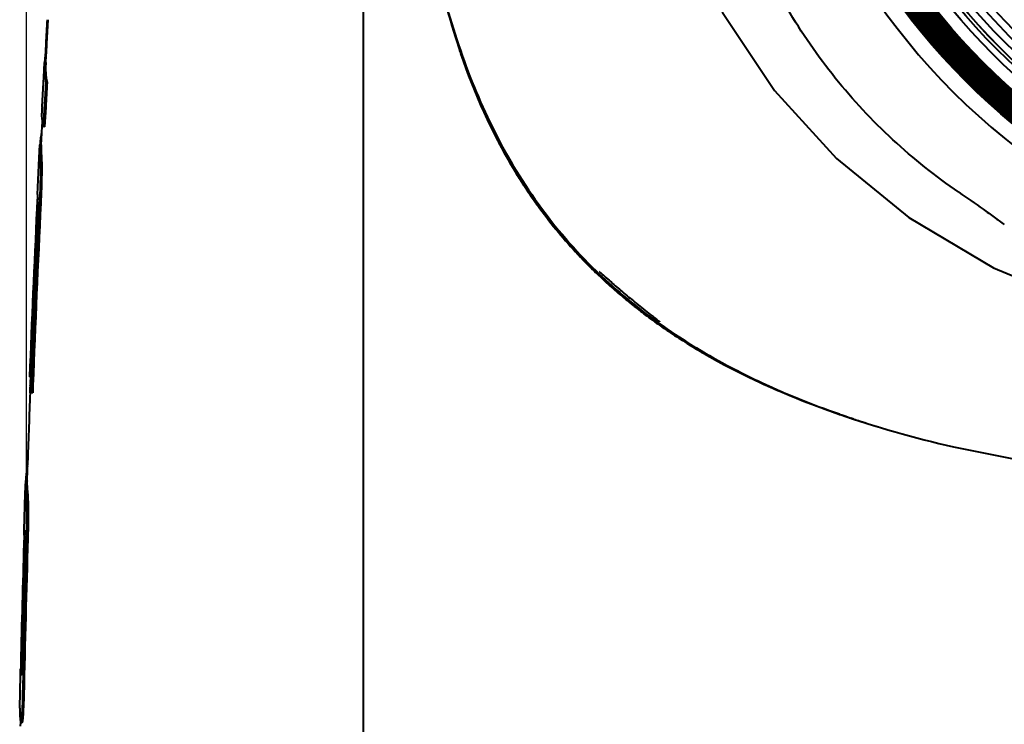
# Model space of a CAD drawing. Units: millimetres. Extents: x 3609 to 7351, y -2678 to 2614.
# Drawn here: x 4275 to 4429, y -1795 to -1684 of the extents above; entities that cross this region are included whole.
import ezdxf

# ---------------------------------------------------------------- set-up
doc = ezdxf.new("R2010")
doc.units = ezdxf.units.MM
doc.header["$LTSCALE"] = 81.675
doc.header["$PDSIZE"] = 0.01
doc.layers.get('0').update_dxf_attribs({"linetype": 'CONTINUOUS', "lineweight": 40})
doc.layers.get('Defpoints').update_dxf_attribs({"color": 27, "linetype": 'CONTINUOUS', "lineweight": 13})
doc.layers.add('dim', color=50, linetype='CONTINUOUS', lineweight=25)
doc.styles.get("Standard").update_dxf_attribs({"font": 'ISOCP.SHX', "bigfont": 'gbcbig.shx'})
doc.dimstyles.get("Standard").update_dxf_attribs({"dimtxt": 25, "dimasz": 5, "dimexe": 1.3, "dimexo": 0.5, "dimtad": 1, "dimdec": 0, "dimdsep": 46, "dimtxsty": 'Standard', "dimcen": 0.09, "dimclrd": 256, "dimclre": 256, "dimclrt": 256, "dimadec": 0, "dimazin": 0, "dimtp": 0.01, "dimtm": 0.01, "dimtfac": 1, "dimtofl": 0, "dimtmove": 0, "dimatfit": 3, "dimfxl": 0, "dimtolj": 1, "dimlwe": -1, "dimarcsym": 0})

# ---------------------------------------------------------------- blocks, each defined once
blk = doc.blocks.new('*D24')
at = {"layer": 'Defpoints', "color": 0}
for p in [(4720.47, -1391.64), (4275.57, -1768.38), (4720.47, -1768.38)]:
    blk.add_point(p, dxfattribs=at)
at = {"layer": 'dim'}
for p, q in [((4275.57, -1767.88), (4275.57, -1390.34)), ((4720.47, -1767.88), (4720.47, -1390.34))]:
    blk.add_line(p, q, dxfattribs=at)
at = {"layer": 'dim', "lineweight": -2}
blk.add_line((4290.57, -1391.64), (4705.47, -1391.64), dxfattribs=at)
at = {"layer": 'dim'}
for points in [[(4290.57, -1389.14), (4290.57, -1394.14), (4275.57, -1391.64)], [(4705.47, -1394.14), (4705.47, -1389.14), (4720.47, -1391.64)]]:
    blk.add_solid(points, dxfattribs=at)
at = {"layer": 'dim', "insert": (4498.02, -1376.01), "char_height": 30, "attachment_point": 5}
blk.add_mtext('\\A1;445mm', dxfattribs=at)

msp = doc.modelspace()

# ---------------------------------------------------------------- linework, layer by layer
for p, q in [((4328.39, -1577.85), (4328.39, -1864.931)), ((4278.768, -1688.172), (4278.996, -1684.363)), ((4343.675, -1689.448), (4343.585, -1689.183)), ((4278.598, -1691.088), (4278.661, -1690.009)), ((4343.675, -1689.448), (4343.747, -1689.66)), ((4278.266, -1693.407), (4278.398, -1691.088)), ((4278.22, -1694.21), (4278.266, -1693.407)), ((4278.007, -1698.045), (4278.22, -1694.21)), ((4278.797, -1694.242), (4278.596, -1694.242)), ((4278.587, -1698.076), (4278.544, -1698.875)), ((4278.544, -1698.875), (4278.421, -1701.199)), ((4277.992, -1702.02), (4278.037, -1701.178)), ((4278.037, -1701.178), (4278.082, -1700.341)), ((4278.421, -1701.199), (4278.22, -1701.199)), ((4277.887, -1704.007), (4277.984, -1702.169)), ((4277.932, -1702.122), (4277.902, -1702.164)), ((4277.984, -1702.164), (4277.902, -1702.164)), ((4277.987, -1702.116), (4277.932, -1702.116)), ((4277.984, -1702.169), (4277.992, -1702.02)), ((4277.581, -1706.038), (4277.687, -1704.007)), ((4277.289, -1711.804), (4277.581, -1706.038)), ((4277.93, -1706.056), (4277.73, -1706.056)), ((4277.258, -1712.69), (4277.193, -1714.03)), ((4277.261, -1712.631), (4277.258, -1712.69)), ((4277.346, -1712.69), (4277.258, -1712.69)), ((4277.639, -1712.648), (4277.616, -1713.154)), ((4277.817, -1713.154), (4277.616, -1713.154)), ((4276.171, -1740.415), (4276.044, -1740.415)), ((4276.589, -1741.73), (4276.544, -1742.938)), ((4276.135, -1742.923), (4276.167, -1742.07)), ((4276.544, -1742.938), (4276.344, -1742.938)), ((4405.375, -1747.047), (4404.997, -1746.922)), ((4275.651, -1756.678), (4275.756, -1753.517)), ((4275.385, -1758.715), (4275.451, -1756.678)), ((4275.207, -1764.475), (4275.385, -1758.715)), ((4275.745, -1758.726), (4275.545, -1758.726)), ((4275.182, -1765.303), (4275.207, -1764.475)), ((4275.194, -1765.361), (4275.155, -1766.703)), ((4275.196, -1765.302), (4275.194, -1765.361)), ((4275.286, -1765.361), (4275.194, -1765.361)), ((4275.594, -1765.312), (4275.581, -1765.824)), ((4275.781, -1765.824), (4275.581, -1765.824)), ((4274.616, -1787.232), (4274.638, -1786.238)), ((4274.657, -1786.256), (4274.658, -1786.274)), ((4274.505, -1792.455), (4274.616, -1787.232)), ((4274.726, -1787.22), (4274.73, -1787.234)), ((4275.161, -1790.367), (4274.961, -1790.367)), ((4274.661, -1794.684), (4274.649, -1794.669)), ((4274.649, -1795.259), (4274.66, -1794.684)), ((4274.662, -1794.678), (4274.862, -1794.678))]:
    msp.add_line(p, q)
for points in [[(4369.823, -1618.99), (4370.74, -1636.831), (4373.588, -1653.811), (4378.315, -1669.296), (4384.829, -1683.214), (4392.99, -1695.492), (4402.691, -1706.161), (4414.051, -1715.401), (4427.332, -1723.29), (4442.635, -1729.672), (4459.748, -1734.31), (4478.421, -1737.087), (4497.89, -1737.993)], [(4342.742, -1686.579), (4343.073, -1687.626), (4344.489, -1691.765)], [(4365.455, -1723.888), (4365.457, -1723.889), (4365.48, -1723.907), (4365.517, -1723.937), (4365.566, -1723.977), (4365.626, -1724.028), (4365.697, -1724.09), (4365.78, -1724.162), (4365.873, -1724.244), (4365.978, -1724.337), (4366.094, -1724.44)], [(4366.094, -1724.44), (4366.507, -1724.809), (4366.831, -1725.097)], [(4366.831, -1725.097), (4367.005, -1725.252), (4367.188, -1725.414), (4367.378, -1725.582), (4367.575, -1725.755), (4367.778, -1725.934), (4367.988, -1726.117), (4368.204, -1726.305), (4368.424, -1726.496), (4368.65, -1726.69), (4368.88, -1726.887), (4369.113, -1727.086), (4369.35, -1727.287), (4369.59, -1727.489), (4369.832, -1727.693), (4370.077, -1727.896), (4370.323, -1728.101), (4370.573, -1728.306), (4370.825, -1728.513), (4371.08, -1728.721), (4371.338, -1728.93), (4371.599, -1729.141), (4371.863, -1729.353), (4372.13, -1729.566), (4372.4, -1729.78), (4372.671, -1729.994), (4372.942, -1730.207), (4373.211, -1730.417), (4373.465, -1730.615), (4373.912, -1730.963)], [(4373.912, -1730.963), (4374.106, -1731.114), (4374.281, -1731.25), (4374.437, -1731.372), (4374.573, -1731.479), (4374.69, -1731.572), (4374.786, -1731.649), (4374.861, -1731.711), (4374.914, -1731.756), (4374.948, -1731.786)], [(4379.546, -1735.341), (4383.586, -1737.7), (4385.094, -1738.518)], [(4402.092, -1745.924), (4405.557, -1747.107), (4406.421, -1747.389)], [(4421.07, -1751.427), (4435.465, -1754.288), (4451.675, -1756.529), (4467.808, -1757.942), (4483.617, -1758.679), (4497.89, -1758.879)]]:
    msp.add_lwpolyline(points)
for centre, radius in [((4497.89, -1618.99), 106), ((4497.89, -1618.99), 105.818), ((4497.89, -1618.99), 105.636), ((4497.89, -1618.99), 105.455), ((4497.89, -1618.99), 105.273), ((4497.89, -1618.99), 105.091), ((4497.89, -1618.99), 104.909), ((4497.89, -1618.99), 104.727), ((4497.89, -1618.99), 104.545), ((4497.89, -1618.99), 104.364), ((4497.89, -1618.99), 104.182), ((4497.89, -1618.99), 104), ((4497.89, -1618.99), 103.818), ((4497.89, -1618.99), 103.636), ((4497.89, -1618.99), 103.455), ((4497.89, -1618.99), 103.273), ((4497.89, -1618.99), 103.091), ((4497.89, -1618.99), 102.909), ((4497.89, -1618.99), 102.727), ((4497.89, -1618.99), 102.545), ((4497.89, -1618.99), 102.364), ((4497.89, -1618.99), 102.182), ((4497.89, -1618.99), 102), ((4497.89, -1618.99), 100), ((4497.89, -1618.99), 99), ((4497.89, -1618.99), 98.5), ((4497.897, -1618.999), 98.49), ((4497.89, -1618.99), 97.333), ((4497.89, -1618.99), 96.167), ((4497.89, -1618.99), 95)]:
    msp.add_circle(centre, radius)
for centre, radius, start, end in [((4497.782, -1619.054), 108.468, 179.96589, 270.05704), ((4466.122, -1648.321), 129.175, 193.71056, 197.22757), ((4433.125, -1693.774), 154.616, 176.51041, 177.92028), ((4453.791, -1652.068), 116.287, 197.26366, 198.61217), ((4449.909, -1653.454), 112.166, 198.57395, 198.71698), ((4294.13, -1691.987), 15.757, 174.10133, 176.73168), ((4292.601, -1691.833), 14.221, 172.59108, 174.083), ((4449.355, -1653.549), 111.611, 198.762, 198.87704), ((4446.52, -1654.618), 108.583, 198.82765, 200.00531), ((4293.587, -1691.973), 15.015, 176.62313, 180.48394), ((6879.14, -1838.417), 2604.537, 176.826769, 176.980026), ((4292.729, -1698.872), 14.745, 176.78373, 180.70776), ((4293.025, -1704.807), 15.36, 174.7734, 177.01742), ((4292.945, -1704.807), 15.079, 176.96032, 179.49004), ((4290.243, -1711.705), 12.931, 180.44135, 181.67681), ((4289.235, -1711.738), 11.923, 181.66146, 184.31879), ((7018.035, -1845.18), 2743.597, 177.241778, 177.864349), ((7015.171, -1845.05), 2740.53, 177.241406, 177.839396), ((6928.761, -1842.689), 2654.688, 177.222076, 177.792076), ((6960.624, -1843.628), 2686.438, 177.23502, 177.825834), ((4419.757, -1667.361), 78.877, 225.21309, 226.15756), ((4420.045, -1667.1), 79.251, 225.19815, 226.13274), ((4421.452, -1665.823), 80.933, 225.76017, 226.04393), ((4420.273, -1666.822), 79.623, 226.1585, 227.40803), ((4420.473, -1666.654), 79.869, 226.13315, 227.38384), ((4420.703, -1666.529), 80.03, 226.06884, 226.45335), ((4421.101, -1666.141), 80.551, 226.0594, 227.08956), ((4423.928, -1663.092), 84.618, 226.12066, 234.51095), ((4423.3, -1663.66), 83.899, 226.51789, 234.19175), ((4423.66, -1663.267), 84.398, 227.14553, 234.14972), ((4420.852, -1666.194), 80.477, 227.40752, 228.36189), ((4420.895, -1666.197), 80.491, 227.38355, 228.33761), ((4421.662, -1665.276), 81.701, 228.36493, 230.35897), ((4421.803, -1665.169), 81.863, 228.34118, 230.33099), ((4422.651, -1664.087), 83.248, 230.35689, 231.60111), ((4422.862, -1663.897), 83.517, 230.32863, 231.56868), ((4423.631, -1662.845), 84.83, 231.6033, 233.30015), ((4423.891, -1662.596), 85.176, 231.57036, 233.26013), ((4425.018, -1660.986), 87.15, 233.29967, 234.72208), ((4424.707, -1661.509), 86.535, 233.25739, 233.89432), ((4425.348, -1660.629), 87.624, 233.89493, 234.6805), ((4426.223, -1659.756), 88.774, 234.13609, 234.55466), ((4427.957, -1657.397), 91.672, 234.12105, 237.54512), ((4426.309, -1659.162), 89.385, 234.72176, 236.01969), ((4426.474, -1659.034), 89.577, 234.68245, 235.97751), ((4428.051, -1657.145), 91.961, 234.57025, 237.58054), ((4427.99, -1656.657), 92.401, 236.02351, 237.92261), ((4428.199, -1656.469), 92.668, 235.98079, 237.87434), ((4429.258, -1654.652), 94.774, 237.9166, 238.36323), ((4429.467, -1654.468), 95.037, 237.86871, 238.40165), ((4430.826, -1652.077), 97.788, 238.37257, 240.55174), ((4431.025, -1651.908), 98.033, 238.41014, 240.49893), ((4432.59, -1649.172), 101.185, 240.49052, 240.91978), ((4433.595, -1647.358), 103.259, 240.92197, 241.98509), ((4438.288, -1638.266), 113.49, 242.04906, 246.76221), ((4286.001, -1740.568), 9.948, 186.60174, 189.00638), ((7030.651, -1846.717), 2756.47, 177.842029, 178.062384), ((4450.89, -1608.421), 145.906, 250.461, 250.92306), ((4452.262, -1604.443), 150.114, 250.92429, 251.64761), ((4452.425, -1604.441), 150.167, 250.86586, 251.58892), ((4454.016, -1599.655), 155.211, 251.73637, 252.1425), ((4455.702, -1594.386), 160.744, 252.14651, 253.22694), ((4289.166, -1757.111), 13.722, 173.97678, 178.19099), ((4289.692, -1757.145), 14.049, 178.09491, 180.80454), ((4287.611, -1764.098), 12.385, 181.74547, 183.03647), ((4286.693, -1764.15), 11.465, 183.02174, 185.78936), ((7284.811, -1854.115), 3010.525, 178.319428, 178.786669), ((7284.905, -1854.117), 3010.419, 178.319323, 178.78658), ((7187.047, -1851.527), 2913.127, 178.33144, 178.697199), ((7218.617, -1852.383), 2944.582, 178.332674, 178.712911), ((4287.221, -1785.862), 12.57, 181.87711, 183.32725), ((4286.46, -1785.906), 11.808, 183.32945, 184.86397), ((4241.309, -1785.499), 33.477, 358.00915, 358.72867), ((4285.83, -1785.96), 11.175, 184.86303, 186.47593), ((4288.536, -1792.749), 14.034, 178.79719, 181.7205), ((4286.785, -1792.804), 12.282, 181.71013, 185.15905), ((4285.078, -1792.96), 10.569, 185.14717, 189.3052)]:
    msp.add_arc(centre, radius, start, end)
for points, knots in [([(4421.916, -1711.451), (4418.28, -1708.951), (4411.34, -1703.442), (4402.265, -1693.737), (4394.744, -1682.784), (4388.856, -1670.883), (4384.538, -1658.334), (4380.694, -1641.088), (4379.714, -1627.807), (4379.714, -1618.99)], [0, 0, 0, 0, 0.1250333, 0.2500621, 0.3750828, 0.5001093, 0.6251418, 0.7501608, 1, 1, 1, 1]), ([(4339.686, -1674.855), (4340.691, -1679.403), (4343.119, -1688.414), (4348.371, -1701.405), (4355.539, -1713.462), (4361.654, -1720.558), (4364.988, -1723.805)], [0, 0, 0, 0, 0.2500978, 0.5001211, 0.7500736, 1, 1, 1, 1]), ([(4339.906, -1675.885), (4340.917, -1680.38), (4343.355, -1689.283), (4348.618, -1702.104), (4355.777, -1713.987), (4361.864, -1720.97), (4365.179, -1724.164)], [0, 0, 0, 0, 0.250105, 0.5001319, 0.7500774, 1, 1, 1, 1]), ([(4365.206, -1724.142), (4361.912, -1720.968), (4355.859, -1714.033), (4348.721, -1702.239), (4343.454, -1689.515), (4341.003, -1680.674), (4339.984, -1676.211)], [0, 0, 0, 0, 0.2499253, 0.4998703, 0.7498968, 1, 1, 1, 1]), ([(4278.567, -1689.021), (4278.555, -1689.234), (4278.537, -1689.52), (4278.513, -1689.846), (4278.504, -1689.96), (4278.499, -1689.999)], [0, 0, 0, 0, 0.6513903, 0.8783059, 1, 1, 1, 1]), ([(4278.61, -1688.163), (4278.608, -1688.215), (4278.596, -1688.502), (4278.581, -1688.788), (4278.567, -1689.021)], [0, 0, 0, 0, 0.1840555, 1, 1, 1, 1]), ([(4364.201, -1723.333), (4361.852, -1720.999), (4357.443, -1716.028), (4349.969, -1705.072), (4345.887, -1695.918), (4343.747, -1689.66)], [0, 0, 0, 0, 0.250154, 0.5003056, 1, 1, 1, 1]), ([(4278.398, -1691.088), (4278.383, -1691.351), (4278.347, -1692.405), (4278.429, -1693.468), (4278.596, -1694.242)], [0, 0, 0, 0, 0.249296, 1, 1, 1, 1]), ([(4278.573, -1692.099), (4278.575, -1692.278), (4278.596, -1692.997), (4278.682, -1693.715), (4278.797, -1694.242)], [0, 0, 0, 0, 0.2485872, 1, 1, 1, 1]), ([(4344.489, -1691.765), (4346.625, -1697.632), (4350.633, -1706.198), (4357.795, -1716.465), (4361.972, -1721.141), (4364.191, -1723.343)], [0, 0, 0, 0, 0.499704, 0.7498498, 1, 1, 1, 1]), ([(4278.22, -1701.199), (4278.18, -1701.021), (4278.045, -1700.314), (4277.992, -1699.592), (4277.985, -1699.054)], [0, 0, 0, 0, 0.2526689, 1, 1, 1, 1]), ([(4277.902, -1702.164), (4277.883, -1702.268), (4277.81, -1702.68), (4277.758, -1703.096), (4277.73, -1703.407)], [0, 0, 0, 0, 0.2513566, 1, 1, 1, 1]), ([(4277.687, -1704.007), (4277.66, -1704.519), (4277.656, -1705.204), (4277.712, -1705.885), (4277.73, -1706.056)], [0, 0, 0, 0, 0.7493788, 1, 1, 1, 1]), ([(4277.73, -1706.056), (4277.771, -1706.823), (4277.762, -1708.244), (4277.729, -1710.442), (4277.673, -1711.871), (4277.639, -1712.648)], [0, 0, 0, 0, 0.3494498, 0.6459014, 1, 1, 1, 1]), ([(4277.93, -1706.056), (4277.946, -1706.358), (4277.962, -1706.901), (4277.962, -1707.731), (4277.957, -1708.594), (4277.941, -1709.585), (4277.907, -1711.121), (4277.854, -1712.323), (4277.817, -1713.154)], [0, 0, 0, 0, 0.1278328, 0.2296469, 0.3507061, 0.4920906, 0.648515, 1, 1, 1, 1]), ([(4363.86, -1723.007), (4361.423, -1720.566), (4356.872, -1715.352), (4353.058, -1709.579), (4351.339, -1706.589)], [0, 0, 0, 0, 0.4999971, 1, 1, 1, 1]), ([(4277.312, -1711.805), (4277.309, -1711.825), (4277.304, -1711.889), (4277.292, -1712.044), (4277.279, -1712.299), (4277.268, -1712.511), (4277.261, -1712.631)], [0, 0, 0, 0, 0.0740576, 0.2327191, 0.5645749, 1, 1, 1, 1]), ([(4421.916, -1711.451), (4423.19, -1712.327), (4425.053, -1713.621), (4427.429, -1715.322), (4428.534, -1716.141), (4429.053, -1716.539)], [0, 0, 0, 0, 0.5292829, 0.7760734, 1, 1, 1, 1]), ([(4277.313, -1714.036), (4277.318, -1713.921), (4277.334, -1713.544), (4277.346, -1713.168), (4277.348, -1712.906)], [0, 0, 0, 0, 0.3058398, 1, 1, 1, 1]), ([(4277.348, -1712.906), (4277.348, -1712.879), (4277.349, -1712.789), (4277.348, -1712.698), (4277.346, -1712.636)], [0, 0, 0, 0, 0.3066276, 1, 1, 1, 1]), ([(4374.804, -1731.99), (4378.225, -1734.435), (4384.521, -1738.3), (4394.017, -1742.843), (4405.789, -1747.423), (4414.924, -1749.998), (4421.07, -1751.427)], [0, 0, 0, 0, 0.2499444, 0.4374758, 0.6250213, 1, 1, 1, 1]), ([(4378.749, -1734.774), (4380.572, -1735.932), (4388.018, -1740.314), (4395.991, -1743.759), (4402.092, -1745.924)], [0, 0, 0, 0, 0.2501752, 1, 1, 1, 1]), ([(4403.203, -1746.312), (4401.07, -1745.572), (4392.617, -1742.42), (4384.47, -1738.384), (4378.763, -1734.752)], [0, 0, 0, 0, 0.2502342, 1, 1, 1, 1]), ([(4276.344, -1742.938), (4276.326, -1742.871), (4276.261, -1742.602), (4276.209, -1742.33), (4276.176, -1742.125)], [0, 0, 0, 0, 0.2518775, 1, 1, 1, 1]), ([(4275.717, -1754.444), (4275.695, -1754.546), (4275.612, -1754.952), (4275.553, -1755.363), (4275.52, -1755.671)], [0, 0, 0, 0, 0.251795, 1, 1, 1, 1]), ([(4275.451, -1756.678), (4275.434, -1757.19), (4275.447, -1757.876), (4275.521, -1758.556), (4275.545, -1758.726)], [0, 0, 0, 0, 0.7489395, 1, 1, 1, 1]), ([(4275.545, -1758.726), (4275.554, -1758.842), (4275.576, -1759.126), (4275.606, -1759.893), (4275.632, -1761.194), (4275.64, -1763.106), (4275.613, -1764.534), (4275.594, -1765.312)], [0, 0, 0, 0, 0.0528812, 0.1294107, 0.3496999, 0.6456135, 1, 1, 1, 1]), ([(4275.645, -1757.343), (4275.65, -1757.689), (4275.675, -1758.152), (4275.729, -1758.611), (4275.745, -1758.726)], [0, 0, 0, 0, 0.7490159, 1, 1, 1, 1]), ([(4275.745, -1758.726), (4275.755, -1758.85), (4275.778, -1759.154), (4275.809, -1759.984), (4275.835, -1761.395), (4275.839, -1763.457), (4275.803, -1764.993), (4275.781, -1765.824)], [0, 0, 0, 0, 0.0521656, 0.1289976, 0.3508844, 0.6484741, 1, 1, 1, 1]), ([(4275.232, -1764.476), (4275.228, -1764.496), (4275.225, -1764.56), (4275.215, -1764.715), (4275.207, -1764.97), (4275.2, -1765.182), (4275.196, -1765.302)], [0, 0, 0, 0, 0.0736121, 0.2320358, 0.564046, 1, 1, 1, 1]), ([(4275.282, -1766.707), (4275.284, -1766.591), (4275.292, -1766.214), (4275.297, -1765.837), (4275.294, -1765.576)], [0, 0, 0, 0, 0.3060458, 1, 1, 1, 1]), ([(4275.294, -1765.576), (4275.293, -1765.548), (4275.292, -1765.459), (4275.289, -1765.369), (4275.286, -1765.307)], [0, 0, 0, 0, 0.3063313, 1, 1, 1, 1]), ([(4274.673, -1785.293), (4274.668, -1785.496), (4274.663, -1785.817), (4274.656, -1786.138), (4274.657, -1786.256)], [0, 0, 0, 0, 0.6313604, 1, 1, 1, 1]), ([(4274.73, -1787.235), (4274.731, -1787.235), (4274.733, -1787.228), (4274.735, -1787.218), (4274.737, -1787.199), (4274.741, -1787.16), (4274.746, -1787.093), (4274.749, -1787.035), (4274.751, -1787.002)], [0, 0, 0, 0, 0.0185899, 0.067635, 0.1482799, 0.2604577, 0.5747852, 1, 1, 1, 1]), ([(4274.751, -1787.002), (4274.753, -1786.978), (4274.758, -1786.864), (4274.763, -1786.751), (4274.766, -1786.662)], [0, 0, 0, 0, 0.217071, 1, 1, 1, 1]), ([(4274.961, -1790.367), (4274.954, -1790.626), (4274.924, -1791.574), (4274.882, -1792.522), (4274.838, -1793.21)], [0, 0, 0, 0, 0.2733116, 1, 1, 1, 1]), ([(4275.161, -1790.367), (4275.154, -1790.626), (4275.125, -1791.574), (4275.082, -1792.522), (4275.039, -1793.21)], [0, 0, 0, 0, 0.2733114, 1, 1, 1, 1]), ([(4274.838, -1793.21), (4274.824, -1793.437), (4274.798, -1793.822), (4274.758, -1794.259), (4274.725, -1794.497), (4274.702, -1794.6), (4274.689, -1794.654), (4274.669, -1794.679), (4274.662, -1794.678)], [0, 0, 0, 0, 0.4589272, 0.7785014, 0.8804748, 0.9476654, 0.9846901, 1, 1, 1, 1]), ([(4274.972, -1794.104), (4274.963, -1794.196), (4274.948, -1794.345), (4274.917, -1794.537), (4274.899, -1794.627), (4274.873, -1794.68), (4274.862, -1794.678)], [0, 0, 0, 0, 0.4687005, 0.7761405, 0.941182, 1, 1, 1, 1]), ([(4275.039, -1793.21), (4275.033, -1793.295), (4275.014, -1793.593), (4274.992, -1793.891), (4274.972, -1794.104)], [0, 0, 0, 0, 0.2852393, 1, 1, 1, 1])]:
    msp.add_open_spline(points, degree=3, knots=knots)
for points in [[(4278.661, -1690.009), (4278.697, -1689.396), (4278.732, -1688.784), (4278.768, -1688.172)], [(4278.797, -1694.242), (4278.726, -1695.52), (4278.656, -1696.798), (4278.587, -1698.076)], [(4277.866, -1704.673), (4277.862, -1705.134), (4277.881, -1705.597), (4277.93, -1706.056)]]:
    msp.add_open_spline(points, degree=3)

# ---------------------------------------------------------------- dimensions: what is measured, and where the dimension line sits
at = {"layer": 'dim'}
dim = msp.add_linear_dim(base=(4720.474, -1391.637), p1=(4275.573, -1768.377), p2=(4720.474, -1768.377), text='445mm', dimstyle='Standard', override={"dimtxt": 30, "dimasz": 15}, dxfattribs=at)
dim.commit()
dim.dimension.update_dxf_attribs({"geometry": '*D24', "text_midpoint": (4498.023, -1391.637), "dimtype": 160})

doc.saveas('drawing.dxf')
